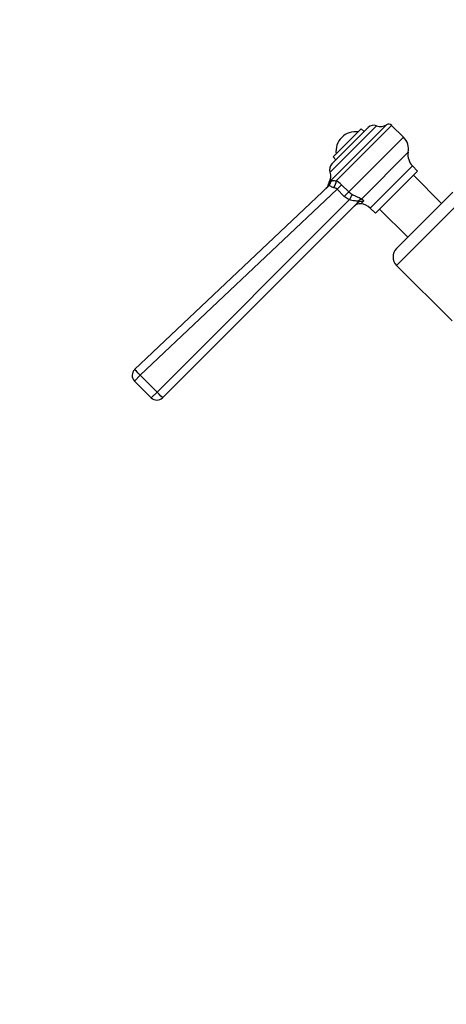
# Model space of a CAD drawing. Units: millimetres. Extents: x 0 to 1191, y 0 to 1774.
# Drawn here: x 406 to 513, y 1061 to 1308 of the extents above; entities that cross this region are included whole.
import ezdxf
from ezdxf import colors
from ezdxf.entities.mleader import LeaderData, LeaderLine
from ezdxf.math import Vec2, Vec3

# ---------------------------------------------------------------- set-up
doc = ezdxf.new("R2010")
doc.units = ezdxf.units.MM
doc.layers.add('DV1_Défaut', color=7, linetype='Continuous')
doc.layers.add('Défaut', color=7, linetype='Continuous')

# ---------------------------------------------------------------- blocks, each defined once
blk = doc.blocks.new('_DOT')
at = {"color": 0}
blk.add_line((0, 0), (-1, 0), dxfattribs=at)
at = {"color": 0, "const_width": 0.333}
blk.add_lwpolyline([(-0.1665, 0, 1), (0.1665, 0, 1)], format="xyb", close=True, dxfattribs=at)
blk = doc.blocks.new('SE')
at = {"layer": 'DV1_Défaut', "color": 7, "linetype": 'Continuous'}
for p, q in [((497.88, 1281.32), (483.46, 1266.9)), ((483.7, 1269.41), (495.38, 1281.08)), ((493.26, 1280.62), (484.16, 1271.53)), ((485.26, 1267.27), (499.16, 1281.18)), ((502.12, 1278.22), (499.16, 1281.18)), ((484.47, 1273.25), (491.54, 1280.32)), ((488.38, 1264.47), (502.12, 1278.22)), ((492.25, 1279.61), (491.54, 1280.32)), ((484.47, 1273.25), (485.17, 1272.54)), ((491.56, 1262.66), (503.32, 1274.42)), ((504.4, 1270.99), (493.79, 1260.39)), ((505.68, 1269.71), (504.4, 1270.99)), ((505.68, 1269.71), (495.07, 1259.1)), ((511.69, 1261.58), (504.62, 1268.65)), ((434.69, 1219.86), (483.3, 1265.88)), ((483.84, 1267.02), (483.31, 1266.5)), ((486.57, 1266.29), (485.45, 1265.17)), ((486.57, 1266.29), (488.38, 1264.47)), ((485.45, 1265.17), (436.1, 1218.44)), ((487.26, 1263.36), (485.45, 1265.17)), ((488.38, 1264.47), (487.26, 1263.36)), ((488.52, 1262.45), (487.26, 1263.36)), ((488.38, 1264.47), (489.25, 1263.86)), ((500.38, 1246.02), (518.76, 1264.41)), ((514.52, 1264.41), (500.38, 1250.26)), ((440.31, 1214.24), (488.52, 1262.45)), ((490.53, 1261.63), (441.69, 1212.79)), ((492.04, 1262.09), (491.45, 1261.5)), ((493.79, 1260.39), (495.07, 1259.1)), ((496.13, 1260.16), (503.21, 1253.09)), ((500.38, 1246.02), (514.31, 1232.09)), ((436.1, 1218.44), (434.66, 1216.99)), ((438.86, 1212.79), (434.66, 1216.99)), ((436.1, 1218.44), (440.31, 1214.24)), ((440.31, 1214.24), (438.86, 1212.79))]:
    blk.add_line(p, q, dxfattribs=at)
for centre, radius, start, end in [((494.67, 1279.21), 2, 69.3652, 135), ((496.38, 1283.74), 2.85, 249.3652, 301.7988), ((498.43, 1280.44), 1.04, 45, 121.7988), ((490.12, 1274.66), 4.94, 82.3632, 187.6368), ((499.08, 1275.17), 4.31, 349.9428, 45), ((507.14, 1273.74), 3.89, 169.9428, 225), ((485.58, 1270.11), 2, 135, 200.6348), ((481.04, 1268.4), 2.85, 328.2012, 20.6348), ((481.33, 1266.78), 2, 313.4434, 352.5527), ((484.34, 1266.35), 1.04, 148.2012, 170.9523), ((482.38, 1262.09), 5.93, 45.0898, 60.9419), ((484.43, 1264.03), 1.53, 48.0451, 80.8578), ((491.24, 1259.51), 2, 83.9367, 135), ((491.04, 1257.64), 3.89, 45, 83.9367), ((502.5, 1248.14), 3, 135, 225), ((436.07, 1218.41), 2, 133.4401, 225), ((440.27, 1214.2), 2, 225, 315)]:
    blk.add_arc(centre, radius, start, end, dxfattribs=at)
for centre, major_axis, ratio, start_param, end_param in [((481.92, 1267.34), (-1.38, 1.45), 0.933671, 3.141593, 3.824407), ((484.15, 1266.16), (0.89, 1.79), 0.376468, 4.552665, 5.555414), ((488.55, 1262.48), (0.91, 1.78), 0.007267, 0.683423, 1.593294), ((491.94, 1260.21), (1.41, -1.41), 0.900225, 2.250371, 3.141593), ((492.06, 1260.84), (1.12, 1.66), 0.907297, 0.90858, 1.406021), ((436.07, 1218.41), (-1.38, 1.45), 0.023631, 4.713032, 6.283185), ((440.27, 1214.2), (-1.41, 1.41), 0.023639, 3.141593, 4.712389)]:
    blk.add_ellipse(centre, major_axis=major_axis, ratio=ratio, start_param=start_param, end_param=end_param, dxfattribs=at)
for points, knots in [([(484.67, 1265.54), (484.48, 1265.58), (484.31, 1265.64), (484.01, 1265.77), (483.9, 1265.85), (483.7, 1265.97), (483.63, 1266.02), (483.51, 1266.02), (483.47, 1266.01), (483.39, 1265.96), (483.34, 1265.93), (483.3, 1265.88)], [0, 0, 0, 0, 0.25, 0.25, 0.5, 0.5, 0.75, 0.75, 0.875, 0.875, 1, 1, 1, 1]), ([(483.84, 1267.02), (483.91, 1267.09), (483.99, 1267.15), (484.16, 1267.25), (484.25, 1267.28), (484.46, 1267.32), (484.58, 1267.33), (484.87, 1267.31), (485.05, 1267.29), (485.26, 1267.27)], [0, 0, 0, 0, 0.25, 0.25, 0.5, 0.5, 0.75, 0.75, 1, 1, 1, 1]), ([(489.25, 1263.86), (489.5, 1263.74), (489.75, 1263.62), (490.12, 1263.45), (490.24, 1263.39), (490.47, 1263.28), (490.58, 1263.23), (490.89, 1263.08), (491.08, 1262.99), (491.38, 1262.82), (491.5, 1262.74), (491.56, 1262.66)], [0, 0, 0, 0, 0.25, 0.25, 0.375, 0.375, 0.5, 0.5, 0.75, 0.75, 1, 1, 1, 1]), ([(490.76, 1262.11), (490.71, 1262.13), (490.65, 1262.14), (490.51, 1262.16), (490.43, 1262.17), (490.18, 1262.19), (489.99, 1262.21), (489.59, 1262.25), (489.38, 1262.28), (488.95, 1262.36), (488.74, 1262.4), (488.52, 1262.45)], [0, 0, 0, 0, 0.125, 0.125, 0.25, 0.25, 0.5, 0.5, 0.75, 0.75, 1, 1, 1, 1]), ([(490.53, 1261.63), (490.61, 1261.71), (490.68, 1261.8), (490.76, 1261.93), (490.78, 1261.98), (490.8, 1262.06), (490.79, 1262.1), (490.76, 1262.11)], [0, 0, 0, 0, 0.5, 0.5, 0.75, 0.75, 1, 1, 1, 1]), ([(491.56, 1262.66), (491.67, 1262.65), (491.76, 1262.62), (491.92, 1262.54), (491.99, 1262.49), (492.08, 1262.38), (492.11, 1262.32), (492.12, 1262.2), (492.09, 1262.14), (492.04, 1262.09)], [0, 0, 0, 0, 0.25, 0.25, 0.5, 0.5, 0.75, 0.75, 1, 1, 1, 1])]:
    blk.add_open_spline(points, degree=3, knots=knots, dxfattribs=at)

msp = doc.modelspace()

# ---------------------------------------------------------------- block references
at = {"layer": 'Défaut'}
msp.add_blockref('SE', (0, 0), dxfattribs=at)

# ---------------------------------------------------------------- leaders
at = {"layer": 'Défaut', "color": 7, "linetype": 'Continuous'}
ml = msp.add_multileader_mtext('Standard', dxfattribs=at)
ml.set_content('{\\pxsm0.9;\\fSolid Edge ISO|b1||i0||c0|p34;\\W1.;12/04/2016\\P}', color=256)
ml.set_leader_properties()
ml.set_arrow_properties(name='DOT')
ml.build(insert=Vec2(0, 0))
ml.multileader.update_dxf_attribs({"leader_type": 0, "dogleg_length": 0, "arrow_head_size": 12})
ctx = ml.context
ctx.base_point, ctx.char_height, ctx.arrow_head_size, ctx.landing_gap_size = Vec3(1102.99, 1766.62), 12, 12, 4.2
notes = []
notes.append((ctx, [(0, (0, 0, 0), (0, 0), (1, 0), 1, [])]))
ctx.mtext.insert = Vec3(1104.99, 1772.74)
for ctx, leaders in notes:
    for number, flags, end, landing, length, lines in leaders:
        leader = LeaderData()
        leader.index, (leader.has_last_leader_line, leader.has_dogleg_vector, leader.attachment_direction) = number, flags
        leader.last_leader_point, leader.dogleg_vector, leader.dogleg_length = Vec3(end), Vec3(landing), length
        for number, points, colour, breaks in lines:
            line = LeaderLine()
            line.index, line.vertices, line.color, line.breaks = number, Vec3.list(points), colors.encode_raw_color(colour), breaks
            leader.lines.append(line)
        ctx.leaders.append(leader)

doc.saveas('drawing.dxf')
